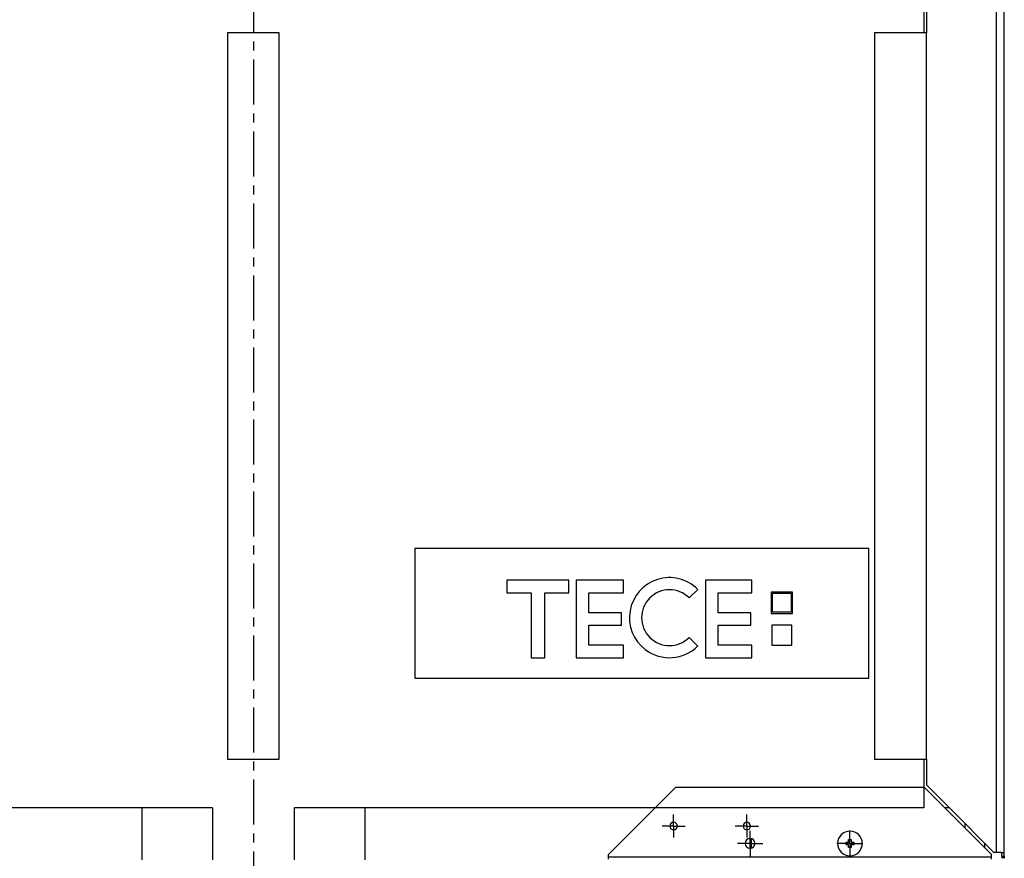
# Model space of a CAD drawing. Units: millimetres. Extents: x -27 to 1761, y -687 to 805.
# Drawn here: x 176 to 556, y 295 to 618 of the extents above; entities that cross this region are included whole.
import ezdxf

# ---------------------------------------------------------------- set-up
doc = ezdxf.new("R2010")
doc.units = ezdxf.units.MM
doc.header["$LTSCALE"] = 46.255
doc.linetypes.add('CENTER', pattern=[0.6, 0.375, -0.075, 0.075, -0.075])
doc.layers.get('0').update_dxf_attribs({"linetype": 'CONTINUOUS'})
for name, color, linetype in [('NT001_006_00_BL0', 7, 'CONTINUOUS'), ('NT001_022_00_BL9', 7, 'CONTINUOUS'), ('PR800_092_00_BL33', 7, 'CONTINUOUS'), ('PR970_150_02_BL44', 7, 'CONTINUOUS'), ('PR980_246_00_BL30', 7, 'CONTINUOUS'), ('PR980_246_00_BL32', 7, 'CONTINUOUS'), ('SP980_011_00_BL43', 7, 'CONTINUOUS'), ('SP980_018_00_BL42', 7, 'CONTINUOUS'), ('STD_ACHSEN', 7, 'CONTINUOUS')]:
    doc.layers.add(name, color=color, linetype=linetype)

# ---------------------------------------------------------------- blocks, each defined once
blk = doc.blocks.new('NT001_006_00_BL0', base_point=(457.81, 300.52))
at = {"layer": 'NT001_006_00_BL0', "color": 7, "linetype": 'Continuous'}
blk.add_line((457.64, 298.67), (457.64, 302.22), dxfattribs=at)
at = {"layer": 'NT001_006_00_BL0', "color": 2, "linetype": 'Continuous'}
for p, q in [((457.99, 302.37), (457.99, 302.22)), ((457.99, 302.37), (457.99, 302.22)), ((457.99, 302.22), (457.99, 298.67)), ((457.99, 302.22), (457.99, 298.67))]:
    blk.add_line(p, q, dxfattribs=at)
blk = doc.blocks.new('TC-9_370_008_VA')
at = {"layer": 'NT001_022_00_BL9', "color": 7, "linetype": 'Continuous'}
for p, q in [((228.5, -481.97), (229.5, -481.97)), ((228.5, -482.47), (228.5, -481.97)), ((229.5, -480.97), (230.5, -480.97)), ((229.5, -481.97), (229.5, -480.97)), ((230.5, -480.97), (230.5, -481.97)), ((230.5, -481.97), (231.5, -481.97)), ((231.5, -481.97), (231.5, -482.47)), ((228.5, -482.97), (228.5, -482.47)), ((229.5, -482.97), (228.5, -482.97)), ((229.5, -483.97), (229.5, -482.97)), ((230.5, -483.97), (229.5, -483.97)), ((230.5, -482.97), (230.5, -483.97)), ((231.5, -482.97), (230.5, -482.97)), ((231.5, -482.47), (231.5, -482.97))]:
    blk.add_line(p, q, dxfattribs=at)
for start, end in [(0, 180), (180, 0)]:
    blk.add_arc((230, -482.47), 4.75, start, end, dxfattribs=at)
at = {"layer": 'PR800_092_00_BL33', "color": 7, "linetype": 'Continuous'}
for p, q in [((62.3, -368.77), (62.3, -418.77)), ((237.3, -368.77), (62.3, -368.77)), ((237.3, -418.77), (237.3, -368.77)), ((121.66, -380.96), (97.74, -380.96)), ((97.74, -380.96), (97.74, -385.82)), ((121.66, -385.82), (121.66, -380.96)), ((142.74, -380.96), (124.5, -380.96)), ((124.5, -380.96), (124.5, -410.96)), ((142.74, -385.82), (142.74, -380.96)), ((192.21, -380.96), (174.36, -380.96)), ((174.36, -380.96), (174.36, -410.96)), ((192.21, -385.82), (192.21, -380.96)), ((97.74, -385.82), (107.07, -385.82)), ((107.07, -385.82), (107.07, -410.96)), ((112.34, -410.96), (112.34, -385.82)), ((112.34, -385.82), (121.66, -385.82)), ((129.36, -393.53), (129.36, -385.82)), ((129.36, -385.82), (142.74, -385.82)), ((168.03, -387.84), (171.34, -384.52)), ((179.23, -393.53), (179.23, -385.82)), ((179.23, -385.82), (192.21, -385.82)), ((207.87, -385.58), (199.68, -385.58)), ((199.68, -385.58), (199.68, -393.77)), ((200.15, -393.29), (200.15, -386.05)), ((200.15, -386.05), (207.39, -386.05)), ((207.39, -386.05), (207.39, -393.29)), ((207.87, -393.77), (207.87, -385.58)), ((141.93, -393.53), (129.36, -393.53)), ((141.93, -398.39), (141.93, -393.53)), ((191.8, -393.53), (179.23, -393.53)), ((191.8, -398.39), (191.8, -393.53)), ((199.68, -393.77), (207.87, -393.77)), ((207.39, -393.29), (200.15, -393.29)), ((129.36, -406.1), (129.36, -398.39)), ((129.36, -398.39), (141.93, -398.39)), ((179.23, -406.1), (179.23, -398.39)), ((179.23, -398.39), (191.8, -398.39)), ((207.63, -398.39), (199.91, -398.39)), ((199.91, -398.39), (199.91, -406.1)), ((207.63, -406.1), (207.63, -398.39)), ((142.74, -406.1), (129.36, -406.1)), ((142.74, -410.96), (142.74, -406.1)), ((171.34, -406.36), (168.03, -403.05)), ((192.21, -406.1), (179.23, -406.1)), ((192.21, -410.96), (192.21, -406.1)), ((199.91, -406.1), (207.63, -406.1)), ((107.07, -410.96), (112.34, -410.96)), ((124.5, -410.96), (142.74, -410.96)), ((174.36, -410.96), (192.21, -410.96)), ((62.3, -418.77), (237.3, -418.77))]:
    blk.add_line(p, q, dxfattribs=at)
for radius, start, end in [(15.44, 45, 232.8261), (10.75, 45, 135), (10.75, 135, 315), (15.44, 232.8261, 315)]:
    blk.add_arc((160.42, -395.44), radius, start, end, dxfattribs=at)
at = {"layer": 'PR970_150_02_BL44', "color": 7, "linetype": 'Continuous'}
for p, q in [((259.5, -139.77), (259.5, -169.97)), ((289.5, -485.9), (289.5, -138.77)), ((259.5, -449.97), (259.5, -459.9)), ((154.88, -468.77), (162.87, -460.77)), ((162.87, -460.77), (258.5, -460.77)), ((258.5, -460.77), (258.63, -460.77)), ((258.63, -460.77), (266.62, -468.77)), ((259.5, -459.9), (268.36, -468.77)), ((136.87, -486.77), (154.88, -468.77)), ((266.62, -468.77), (284.63, -486.77)), ((268.36, -468.77), (285.5, -485.9)), ((136.87, -487.77), (136.87, -486.77)), ((136.87, -488.48), (136.87, -487.77)), ((284.63, -487.77), (284.63, -486.77)), ((284.63, -488.48), (284.63, -487.77)), ((286.5, -485.9), (285.5, -485.9)), ((287.2, -485.9), (286.5, -485.9)), ((287.86, -485.9), (287.2, -485.9)), ((288.45, -485.9), (287.86, -485.9)), ((288.45, -485.9), (289.38, -485.9)), ((288.5, -487.4), (289.5, -487.4)), ((289.38, -485.9), (289.5, -485.9)), ((289.5, -487.4), (289.5, -485.9)), ((289.5, -487.4), (289.5, -487.55)), ((289.5, -487.55), (289.5, -487.9)), ((289.5, -487.9), (289.5, -488.12))]:
    blk.add_line(p, q, dxfattribs=at)
at = {"layer": 'PR970_150_02_BL44', "color": 9, "linetype": 'Continuous'}
for p, q in [((286.5, -485.9), (286.5, -138.77)), ((284.63, -487.77), (136.87, -487.77)), ((288.5, -487.9), (289.5, -487.9))]:
    blk.add_line(p, q, dxfattribs=at)
at = {"layer": 'PR970_150_02_BL44', "color": 7, "linetype": 'CENTER'}
for p, q in [((162, -475.77), (162, -471.32)), ((190.25, -475.77), (190.25, -471.32)), ((162, -475.77), (157.55, -475.77)), ((162, -475.77), (166.45, -475.77)), ((162, -475.77), (162, -480.22)), ((190.25, -475.77), (185.8, -475.77)), ((190.25, -475.77), (194.7, -475.77)), ((190.25, -475.77), (190.25, -480.22)), ((191.5, -482.47), (191.5, -477.57)), ((191.5, -482.47), (186.6, -482.47)), ((191.5, -482.47), (196.4, -482.47)), ((191.5, -482.47), (191.5, -487.37))]:
    blk.add_line(p, q, dxfattribs=at)
at = {"layer": 'PR970_150_02_BL44', "color": 3, "linetype": 'Continuous'}
for p, q in [((288.5, -487.4), (288.5, -485.9)), ((288.5, -487.4), (288.5, -487.55)), ((288.5, -487.55), (288.5, -487.9)), ((288.5, -487.9), (288.5, -488.12))]:
    blk.add_line(p, q, dxfattribs=at)
at = {"layer": 'PR970_150_02_BL44', "color": 7, "linetype": 'Continuous'}
for centre, radius, start, end in [((162, -475.77), 1.45, 0, 180), ((190.25, -475.77), 1.45, 0, 180), ((162, -475.77), 1.45, 180, 0), ((190.25, -475.77), 1.45, 180, 0), ((191.5, -482.47), 1.9, 0, 180), ((191.5, -482.47), 1.9, 180, 0)]:
    blk.add_arc(centre, radius, start, end, dxfattribs=at)
at = {"layer": 'PR980_246_00_BL30', "color": 7, "linetype": 'Continuous'}
for p, q in [((-10, -169.97), (-10, -449.97)), ((10, -169.97), (-10, -169.97)), ((10, -449.97), (10, -169.97)), ((-10, -449.97), (10, -449.97))]:
    blk.add_line(p, q, dxfattribs=at)
at = {"layer": 'PR980_246_00_BL32', "color": 7, "linetype": 'Continuous'}
for p, q in [((239.5, -169.97), (239.5, -449.97)), ((258.5, -169.97), (239.5, -169.97)), ((259.5, -169.97), (258.5, -169.97)), ((259.5, -449.97), (259.5, -169.97)), ((239.5, -449.97), (258.5, -449.97)), ((258.5, -449.97), (259.5, -449.97))]:
    blk.add_line(p, q, dxfattribs=at)
at = {"layer": 'SP980_011_00_BL43', "color": 7, "linetype": 'CENTER'}
for q in [(230, -477.47), (225, -482.47), (235, -482.47), (230, -487.47)]:
    blk.add_line((230, -482.47), q, dxfattribs=at)
at = {"layer": 'SP980_011_00_BL43', "color": 9, "linetype": 'Continuous'}
blk.add_line((274.35, -474.75), (274.34, -476.49), dxfattribs=at)
at = {"layer": 'SP980_011_00_BL43', "color": 7, "linetype": 'Continuous'}
blk.add_line((281.82, -482.22), (281.81, -483.96), dxfattribs=at)
at = {"layer": 'SP980_018_00_BL42', "color": 7, "linetype": 'Continuous'}
for p, q in [((258.5, -139.77), (258.5, -169.97)), ((258.5, -449.97), (258.5, -460.77)), ((258.5, -460.77), (258.5, -468.77)), ((-15.78, -468.77), (-154.88, -468.77)), ((-43, -468.77), (-43, -488.77)), ((-15.78, -468.77), (-15.78, -488.77)), ((154.88, -468.77), (15.78, -468.77)), ((15.78, -468.77), (15.78, -488.77)), ((43, -468.77), (43, -488.77)), ((258.5, -468.77), (154.88, -468.77)), ((268.36, -468.77), (266.62, -468.77))]:
    blk.add_line(p, q, dxfattribs=at)
at = {"layer": 'STD_ACHSEN', "color": 7, "linetype": 'CENTER'}
blk.add_line((0, 14.03), (0, -1122.47), dxfattribs=at)
at = {"layer": 'NT001_006_00_BL0'}
blk.add_blockref('NT001_006_00_BL0', (191.73, -482.47), dxfattribs=at)

msp = doc.modelspace()

# ---------------------------------------------------------------- block references
msp.add_blockref('TC-9_370_008_VA', (266.08, 782.99))

doc.saveas('drawing.dxf')
